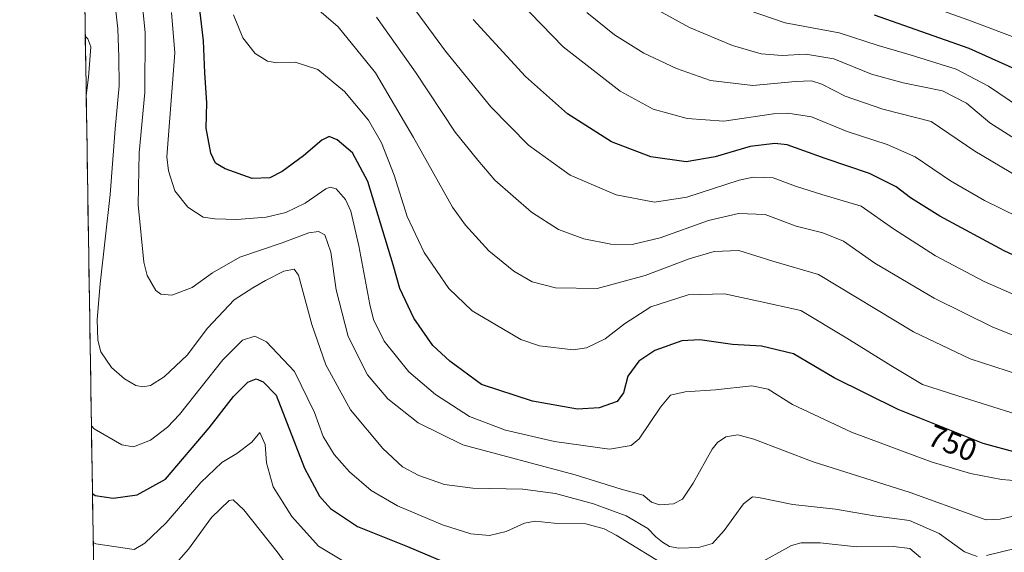
# Model space of a CAD drawing. Units: metres. Extents: x 606871 to 610301, y 4766282 to 4768649.
# Drawn here: x 606871 to 607189, y 4767075 to 4767247 of the extents above; entities that cross this region are included whole.
import ezdxf
from ezdxf.enums import TextEntityAlignment as Align

# ---------------------------------------------------------------- set-up
doc = ezdxf.new("R2010")
doc.units = ezdxf.units.M
doc.header["$MEASUREMENT"] = 0
for name, color, linetype, lineweight in [('Arbolado forestal CxS', 92, 'Continuous', 0), ('Curva de nivel maestra', 36, 'Continuous', 30), ('Curva de nivel normal', 36, 'Continuous', 0), ('Municipio CxS', 142, 'Continuous', 0), ('Rótulo de curva de nivel directora', 19, 'Continuous', 0)]:
    doc.layers.add(name, color=color, linetype=linetype, lineweight=lineweight)
doc.styles.add('Arial', font='txt', dxfattribs={"height": 0.2})

# ---------------------------------------------------------------- blocks, each defined once
blk = doc.blocks.new('*U150')
at = {"layer": 'Arbolado forestal CxS', "color": 92, "linetype": 'Continuous', "lineweight": 0}
blk.add_polyline3d([(610047.38, 4766331.72, 748.15), (607142.66, 4766285.61, 839.1), (607121.71, 4766295.39, 853.82), (607104.61, 4766306.3, 864.34), (607099.11, 4766300.3, 861.77), (607093.99, 4766294.71, 858.89), (607081.95, 4766292.59, 858.19), (607070.62, 4766289.76, 856.44), (607055.83, 4766289.2, 856.26), (607058.31, 4766284.27, 853.22), (606907.15, 4766281.87, 863.51), (606907.15, 4766281.87, 863.51), (606870.94, 4768595.4, 797.64), (608764.77, 4768625.49, 940.45)], dxfattribs=at)
blk = doc.blocks.new('*U161')
at = {"layer": 'Curva de nivel normal', "color": 36, "linetype": 'Continuous', "lineweight": 0}
blk.add_polyline3d([(607193.01, 4767119.66, 755), (607173.8, 4767125.62, 755), (607162.42, 4767129.29, 755), (607152.26, 4767135.46, 755), (607138.04, 4767144.24, 755), (607123.13, 4767153.19, 755), (607109.49, 4767156.22, 755), (607098.48, 4767158.56, 755), (607086.76, 4767158.18, 755), (607074.76, 4767154.34, 755), (607066.23, 4767148.9, 755), (607060, 4767144.04, 755), (607053.9, 4767141.14, 755), (607049.67, 4767140.43, 755), (607038.75, 4767141.75, 755), (607032.7, 4767143.83, 755), (607017.01, 4767153.07, 755), (607009.47, 4767160.25, 755), (607001.54, 4767171.92, 755), (606996.08, 4767183.47, 755), (606991.88, 4767196.85, 755), (606987.74, 4767207.24, 755), (606983.6, 4767214.57, 755), (606975.84, 4767223.82, 755), (606967.16, 4767230.98, 755), (606959.84, 4767233.33, 755), (606953.94, 4767233.11, 755), (606950.99, 4767233.67, 755), (606946.94, 4767236.16, 755), (606942.96, 4767241.15, 755), (606939.94, 4767248.63, 755)], dxfattribs=at)
blk = doc.blocks.new('*U163')
at = {"layer": 'Curva de nivel normal', "color": 36, "linetype": 'Continuous', "lineweight": 0}
blk.add_polyline3d([(607102.02, 4767251.52, 795), (607118.06, 4767246.01, 795), (607135.57, 4767242.78, 795), (607148.12, 4767238.65, 795), (607158.49, 4767235.72, 795), (607173.26, 4767231.07, 795), (607183.76, 4767225.59, 795), (607197.12, 4767216.54, 795)], dxfattribs=at)
blk = doc.blocks.new('*U166')
at = {"layer": 'Curva de nivel normal', "color": 36, "linetype": 'Continuous', "lineweight": 0}
for points in [[(606892.13, 4767241.66, 730), (606892.99, 4767240.9, 730), (606893.93, 4767238.23, 730), (606893.18, 4767228.53, 730), (606892.43, 4767222.59, 730)], [(606894.09, 4767115.98, 730), (606894.95, 4767115.01, 730), (606903.96, 4767109.83, 730), (606907.67, 4767109.15, 730), (606913.18, 4767111.3, 730), (606918.67, 4767115.54, 730), (606922.5, 4767119.65, 730), (606936.49, 4767137.24, 730), (606942.9, 4767143.55, 730), (606946.81, 4767144.85, 730), (606950.6, 4767143.1, 730), (606959.69, 4767133.52, 730), (606966.08, 4767120.24, 730), (606968.89, 4767112.48, 730), (606972.43, 4767106.73, 730), (606977.38, 4767101.16, 730), (606984.42, 4767095.13, 730), (606992.91, 4767090.11, 730), (607007.47, 4767083.98, 730), (607016.65, 4767081.1, 730), (607022.62, 4767080.51, 730), (607027.97, 4767081.82, 730), (607033.93, 4767084.49, 730), (607037.4, 4767085.16, 730), (607043.54, 4767084.53, 730), (607053.75, 4767084.28, 730), (607059.61, 4767082.75, 730), (607063.53, 4767080.63, 730), (607081.08, 4767069.89, 730)], [(607108.87, 4767071.11, 730), (607120.12, 4767077.34, 730), (607123.24, 4767078.21, 730), (607129.35, 4767078.17, 730), (607141.09, 4767076.88, 730), (607153.08, 4767077.01, 730), (607158.32, 4767076.35, 730), (607161.76, 4767073.47, 730)]]:
    blk.add_polyline3d(points, dxfattribs=at)
blk = doc.blocks.new('*U168')
at = {"layer": 'Curva de nivel normal', "color": 36, "linetype": 'Continuous', "lineweight": 0}
for points in [[(607223.75, 4767068.64, 735), (607208.32, 4767077.16, 735), (607204.61, 4767078.19, 735), (607197.16, 4767077.56, 735), (607183.11, 4767074.06, 735)], [(607180.11, 4767073.77, 735), (607175.95, 4767075.33, 735), (607167.79, 4767081.18, 735), (607158.28, 4767085.38, 735), (607146.78, 4767086.93, 735), (607134.37, 4767089.06, 735), (607120.59, 4767090.59, 735), (607109.46, 4767092.85, 735), (607107.52, 4767092.99, 735), (607104.66, 4767090.81, 735), (607098.43, 4767082.16, 735), (607094.58, 4767077.98, 735), (607090.12, 4767076.66, 735), (607083.8, 4767076.51, 735), (607080.79, 4767076.96, 735), (607078.49, 4767078.36, 735), (607076.35, 4767080.18, 735), (607073.77, 4767082.82, 735), (607066.75, 4767086.93, 735), (607056.2, 4767090.82, 735), (607043.93, 4767094.15, 735), (607033.44, 4767095.47, 735), (607017.29, 4767095.82, 735), (607008.1, 4767097.04, 735), (606999.8, 4767099.95, 735), (606994.56, 4767102.75, 735), (606988.2, 4767108.61, 735), (606977.75, 4767121.07, 735), (606969.77, 4767135.65, 735), (606965.3, 4767148.66, 735), (606960.97, 4767164.57, 735), (606959.53, 4767166.54, 735), (606956.27, 4767165.82, 735), (606950.26, 4767162.83, 735), (606946.26, 4767160.44, 735), (606940.15, 4767156.64, 735), (606931.62, 4767147.48, 735), (606925.02, 4767138.73, 735), (606917.63, 4767131.73, 735), (606913.17, 4767129.01, 735), (606910.67, 4767128.5, 735), (606908.45, 4767128.98, 735), (606904.78, 4767131.07, 735), (606900.63, 4767134.83, 735), (606897.18, 4767139.79, 735), (606896.18, 4767143.61, 735), (606895.96, 4767150.32, 735), (606896.97, 4767161.82, 735), (606900.19, 4767190.66, 735), (606901.79, 4767211.81, 735), (606903.09, 4767225.64, 735), (606902.94, 4767234.95, 735), (606902.66, 4767244.1, 735), (606901.59, 4767253.72, 735)]]:
    blk.add_polyline3d(points, dxfattribs=at)
blk = doc.blocks.new('*U170')
at = {"layer": 'Curva de nivel normal', "color": 36, "linetype": 'Continuous', "lineweight": 0}
blk.add_polyline3d([(606993.77, 4767256.93, 770), (607008.43, 4767236.92, 770), (607023.11, 4767218.9, 770), (607035.23, 4767206.57, 770), (607048.68, 4767196.82, 770), (607063.49, 4767190.49, 770), (607075.86, 4767188.13, 770), (607086.32, 4767189.8, 770), (607103.21, 4767195.28, 770), (607107.73, 4767196.17, 770), (607114.19, 4767195.98, 770), (607121.45, 4767193.34, 770), (607129.9, 4767190.58, 770), (607142.62, 4767186.85, 770), (607153.02, 4767179.54, 770), (607166.63, 4767170.87, 770), (607182.39, 4767162.51, 770), (607202.71, 4767153.65, 770)], dxfattribs=at)
blk = doc.blocks.new('*U172')
at = {"layer": 'Curva de nivel normal', "color": 36, "linetype": 'Continuous', "lineweight": 0}
blk.add_polyline3d([(606978.15, 4767070.64, 720), (606967.45, 4767077.12, 720), (606958.83, 4767086.66, 720), (606952.76, 4767096.25, 720), (606950.62, 4767104.01, 720), (606950.18, 4767109.95, 720), (606948.48, 4767113.8, 720), (606945.92, 4767110.68, 720), (606941.04, 4767106.98, 720), (606936.25, 4767104.16, 720), (606929.45, 4767097.7, 720), (606918.25, 4767084.64, 720), (606911.39, 4767078.08, 720), (606907.95, 4767076.09, 720), (606895.53, 4767077.92, 720), (606894.68, 4767078.29, 720)], dxfattribs=at)
blk = doc.blocks.new('*U173')
at = {"layer": 'Curva de nivel normal', "color": 36, "linetype": 'Continuous', "lineweight": 0}
blk.add_polyline3d([(606966.04, 4767251.36, 760), (606973.78, 4767244.74, 760), (606985.84, 4767229.83, 760), (606998.1, 4767209.04, 760), (607010.65, 4767186.48, 760), (607014.84, 4767180.68, 760), (607022.44, 4767172.42, 760), (607030.46, 4767165.85, 760), (607036.39, 4767162.38, 760), (607043.96, 4767160.47, 760), (607057.44, 4767160.23, 760), (607072.89, 4767164.5, 760), (607087.14, 4767169.88, 760), (607095.13, 4767172.22, 760), (607103.17, 4767172.53, 760), (607114.15, 4767169.14, 760), (607128.81, 4767164.77, 760), (607159.57, 4767146.34, 760), (607177.87, 4767137.6, 760), (607197.7, 4767131.11, 760)], dxfattribs=at)
blk = doc.blocks.new('*U174')
at = {"layer": 'Curva de nivel normal', "color": 36, "linetype": 'Continuous', "lineweight": 0}
blk.add_polyline3d([(606963.09, 4767062.9, 715), (606954.12, 4767075.3, 715), (606943.36, 4767088.87, 715), (606939.9, 4767092.06, 715), (606938.6, 4767091.82, 715), (606932.9, 4767086.33, 715), (606925.49, 4767076.16, 715), (606914.43, 4767063.66, 715)], dxfattribs=at)
blk = doc.blocks.new('*U175')
at = {"layer": 'Curva de nivel normal', "color": 36, "linetype": 'Continuous', "lineweight": 0}
blk.add_polyline3d([(607204.21, 4767178.04, 780), (607182.43, 4767188.72, 780), (607171.45, 4767195.04, 780), (607160.08, 4767202.73, 780), (607151.06, 4767206.72, 780), (607138.07, 4767210.91, 780), (607126.57, 4767215.66, 780), (607118.91, 4767216.87, 780), (607114.33, 4767216.63, 780), (607098.27, 4767214.26, 780), (607086.46, 4767215.09, 780), (607075.46, 4767218.19, 780), (607064.78, 4767223.94, 780), (607046.38, 4767238.23, 780), (607032.35, 4767252.76, 780)], dxfattribs=at)
blk = doc.blocks.new('*U184')
at = {"layer": 'Curva de nivel normal', "color": 36, "linetype": 'Continuous', "lineweight": 0}
blk.add_polyline3d([(607073.83, 4767251.84, 790), (607087.2, 4767244.47, 790), (607101.13, 4767238.75, 790), (607110.38, 4767236, 790), (607117.12, 4767235.46, 790), (607124.79, 4767235.87, 790), (607133.83, 4767234.37, 790), (607145.98, 4767229.45, 790), (607156.18, 4767226.66, 790), (607168.89, 4767224.08, 790), (607176.65, 4767220.1, 790), (607184.17, 4767213.73, 790), (607198.75, 4767204.54, 790)], dxfattribs=at)
blk = doc.blocks.new('*U190')
at = {"layer": 'Curva de nivel normal', "color": 36, "linetype": 'Continuous', "lineweight": 0}
blk.add_polyline3d([(607195.7, 4767240.01, 805), (607177.11, 4767247.02, 805), (607148.94, 4767257.09, 805)], dxfattribs=at)
blk = doc.blocks.new('*U194')
at = {"layer": 'Curva de nivel normal', "color": 36, "linetype": 'Continuous', "lineweight": 0}
blk.add_polyline3d([(607197.26, 4767142.99, 765), (607185.16, 4767147.76, 765), (607166.19, 4767157.14, 765), (607147, 4767168.47, 765), (607136.96, 4767175.55, 765), (607130.26, 4767178.22, 765), (607121.6, 4767180.4, 765), (607111.66, 4767184.18, 765), (607102.97, 4767184.49, 765), (607093.36, 4767182.21, 765), (607077.77, 4767176.61, 765), (607068.66, 4767174.5, 765), (607061.83, 4767174.58, 765), (607053.07, 4767176.29, 765), (607044.92, 4767179.32, 765), (607036.21, 4767184.87, 765), (607024.38, 4767195.2, 765), (607018.82, 4767201.65, 765), (607011.55, 4767210.75, 765), (606998.7, 4767230.09, 765), (606986.14, 4767247.8, 765)], dxfattribs=at)
blk = doc.blocks.new('*U211')
at = {"layer": 'Curva de nivel normal', "color": 36, "linetype": 'Continuous', "lineweight": 0}
blk.add_polyline3d([(607054.06, 4767249.36, 785), (607063.04, 4767242.17, 785), (607072.5, 4767236.26, 785), (607083.05, 4767231.23, 785), (607093.93, 4767227.45, 785), (607107.6, 4767225.79, 785), (607121.41, 4767227.06, 785), (607126.64, 4767227.32, 785), (607129.95, 4767226.22, 785), (607137.5, 4767222.38, 785), (607149.65, 4767218.17, 785), (607165.24, 4767214.2, 785), (607179.36, 4767204.61, 785), (607196.18, 4767194.64, 785)], dxfattribs=at)
blk = doc.blocks.new('*U218')
at = {"layer": 'Curva de nivel normal', "color": 36, "linetype": 'Continuous', "lineweight": 0}
blk.add_polyline3d([(607193.33, 4767098.24, 745), (607187.99, 4767098.61, 745), (607177.95, 4767100.56, 745), (607165.24, 4767104.36, 745), (607139.56, 4767113.87, 745), (607120.44, 4767122.81, 745), (607112.6, 4767127.83, 745), (607107.35, 4767128.83, 745), (607095.56, 4767127.59, 745), (607085.79, 4767126.91, 745), (607081.12, 4767125.82, 745), (607077.79, 4767121.97, 745), (607070.95, 4767111.78, 745), (607068.39, 4767109.66, 745), (607061.39, 4767108.45, 745), (607043.62, 4767110.87, 745), (607027.74, 4767114.58, 745), (607016.16, 4767119, 745), (607005.21, 4767126.05, 745), (606996.58, 4767133.42, 745), (606988.59, 4767143.25, 745), (606985.22, 4767150.32, 745), (606983.95, 4767155.06, 745), (606980.49, 4767174.02, 745), (606977.86, 4767185.24, 745), (606976.18, 4767189.04, 745), (606973.12, 4767192.39, 745), (606971.19, 4767193.02, 745), (606969.81, 4767192.41, 745), (606963.14, 4767187.82, 745), (606956.91, 4767184.85, 745), (606950.49, 4767183.32, 745), (606941.05, 4767182.54, 745), (606933.96, 4767182.78, 745), (606930.2, 4767183.31, 745), (606925.18, 4767186.49, 745), (606921.04, 4767191.81, 745), (606918.95, 4767198.28, 745), (606918.49, 4767202.78, 745), (606920.98, 4767236.32, 745), (606919.98, 4767249.38, 745)], dxfattribs=at)
blk = doc.blocks.new('*U224')
at = {"layer": 'Curva de nivel normal', "color": 36, "linetype": 'Continuous', "lineweight": 0}
blk.add_polyline3d([(607199.83, 4767088.61, 740), (607187.56, 4767085.78, 740), (607183, 4767085.61, 740), (607179.86, 4767086.66, 740), (607158.43, 4767094.42, 740), (607127.11, 4767104.3, 740), (607108.01, 4767111.64, 740), (607102.83, 4767113.02, 740), (607098.91, 4767112.36, 740), (607096.21, 4767110.63, 740), (607094.55, 4767108.44, 740), (607088.38, 4767097.4, 740), (607084.9, 4767092.33, 740), (607082.04, 4767090.76, 740), (607077.49, 4767090.51, 740), (607074.98, 4767091.34, 740), (607072.19, 4767093.54, 740), (607065.18, 4767095.5, 740), (607050.26, 4767100.15, 740), (607013.98, 4767109.85, 740), (606999.63, 4767116.9, 740), (606989.82, 4767124.68, 740), (606983.26, 4767132.43, 740), (606976.95, 4767144.79, 740), (606973.14, 4767159.86, 740), (606971.36, 4767172.05, 740), (606969.5, 4767177.55, 740), (606967.46, 4767178.65, 740), (606964.32, 4767178.25, 740), (606955.68, 4767175.05, 740), (606942.02, 4767170.38, 740), (606933.15, 4767165.33, 740), (606926.63, 4767160.61, 740), (606920.05, 4767158.11, 740), (606916.48, 4767158.5, 740), (606914.92, 4767159.62, 740), (606912.13, 4767164.51, 740), (606911.02, 4767168.8, 740), (606909.21, 4767187.33, 740), (606909.56, 4767204.04, 740), (606911.38, 4767223.54, 740), (606911.41, 4767242.89, 740), (606909.83, 4767258.97, 740)], dxfattribs=at)
blk = doc.blocks.new('*U233')
at = {"layer": 'Curva de nivel maestra', "color": 36, "linetype": 'Continuous', "lineweight": 30}
blk.add_polyline3d([(606894.44, 4767094.07, 725), (606895.29, 4767093.5, 725), (606901.12, 4767092.63, 725), (606908.82, 4767093.67, 725), (606918.06, 4767098.79, 725), (606932.16, 4767115.35, 725), (606940.01, 4767125.44, 725), (606944.59, 4767130.06, 725), (606947.26, 4767131.07, 725), (606949.6, 4767130.19, 725), (606953.8, 4767125.88, 725), (606962.94, 4767102.33, 725), (606967.76, 4767093.28, 725), (606971.33, 4767089.27, 725), (606980.04, 4767083.46, 725), (606996.2, 4767077.03, 725), (607015.69, 4767068.7, 725)], dxfattribs=at)
blk = doc.blocks.new('*U234')
at = {"layer": 'Curva de nivel maestra', "color": 36, "linetype": 'Continuous', "lineweight": 30}
blk.add_polyline3d([(607203.92, 4767165.49, 775), (607188.82, 4767172.45, 775), (607167.98, 4767183.6, 775), (607158.59, 4767189.56, 775), (607153.98, 4767193.08, 775), (607145.34, 4767197.38, 775), (607131.03, 4767202.2, 775), (607118.69, 4767206.66, 775), (607114.77, 4767207.07, 775), (607106.8, 4767206.12, 775), (607095.45, 4767202.72, 775), (607086.09, 4767201.16, 775), (607074.76, 4767202.75, 775), (607062.06, 4767207.59, 775), (607047.81, 4767216.64, 775), (607034.24, 4767228.71, 775), (607017.4, 4767247.07, 775)], dxfattribs=at)
blk = doc.blocks.new('*U235')
at = {"layer": 'Curva de nivel maestra', "color": 36, "linetype": 'Continuous', "lineweight": 30}
blk.add_polyline3d([(607146.82, 4767248.57, 800), (607177.36, 4767237.83, 800), (607192.22, 4767231.17, 800)], dxfattribs=at)
blk = doc.blocks.new('*U237')
at = {"layer": 'Curva de nivel maestra', "color": 36, "linetype": 'Continuous', "lineweight": 30}
blk.add_polyline3d([(607193.11, 4767107.21, 750), (607181.98, 4767110.26, 750), (607154.58, 4767121.2, 750), (607133.94, 4767131.48, 750), (607120.81, 4767139.18, 750), (607110.5, 4767141.7, 750), (607101.08, 4767142.19, 750), (607090.53, 4767143.69, 750), (607084.69, 4767143.36, 750), (607076.02, 4767140.23, 750), (607070.8, 4767136.79, 750), (607067.33, 4767131.94, 750), (607065.91, 4767126.56, 750), (607063.8, 4767123.81, 750), (607058.06, 4767121.78, 750), (607051.03, 4767121.35, 750), (607036.47, 4767123.88, 750), (607020.07, 4767129.28, 750), (607009.79, 4767136.86, 750), (607004.32, 4767141.9, 750), (606998.24, 4767150.7, 750), (606993.67, 4767160.33, 750), (606991.48, 4767167.9, 750), (606983.36, 4767194.81, 750), (606978.4, 4767204.07, 750), (606973.44, 4767208.24, 750), (606970.9, 4767209.29, 750), (606968.48, 4767208.17, 750), (606962.56, 4767203.06, 750), (606955.7, 4767198.05, 750), (606951.75, 4767196.03, 750), (606946, 4767195.82, 750), (606937.33, 4767198.94, 750), (606934.15, 4767200.78, 750), (606932.67, 4767203.9, 750), (606931.19, 4767212, 750), (606931.34, 4767220.16, 750), (606930.71, 4767229.86, 750), (606930.34, 4767240.16, 750), (606928.52, 4767254.99, 750)], dxfattribs=at)

msp = doc.modelspace()

# ---------------------------------------------------------------- linework, layer by layer
at = {"layer": 'Arbolado forestal CxS', "color": 92, "linetype": 'Continuous', "lineweight": 0}
msp.add_polyline3d([(606870.94, 4768595.4, 797.64), (606907.15, 4766281.87, 863.51)], dxfattribs=at)
at = {"layer": 'Municipio CxS', "color": 142, "linetype": 'Continuous', "lineweight": 0}
msp.add_polyline3d([(606894.79, 4767071.35, 718.08), (606894.72, 4767076.35, 719.42), (606894.64, 4767081.35, 720.79), (606894.56, 4767086.34, 722.47), (606894.48, 4767091.34, 724.05), (606894.4, 4767096.34, 725.53), (606894.32, 4767101.33, 726.79), (606894.25, 4767106.33, 727.89), (606894.17, 4767111.33, 728.97), (606894.09, 4767116.32, 730.07), (606894.01, 4767121.32, 731.03), (606893.93, 4767126.32, 731.98), (606893.86, 4767131.32, 732.92), (606893.78, 4767136.31, 733.61), (606893.7, 4767141.31, 733.96), (606893.62, 4767146.31, 734.08), (606893.54, 4767151.3, 734.06), (606893.46, 4767156.3, 733.81), (606893.39, 4767161.3, 733.43), (606893.31, 4767166.29, 733.03), (606893.23, 4767171.29, 732.58), (606893.15, 4767176.29, 732.35), (606893.07, 4767181.28, 732.11), (606892.99, 4767186.28, 731.44), (606892.92, 4767191.28, 730.63), (606892.84, 4767196.27, 730.24), (606892.76, 4767201.27, 730.37), (606892.68, 4767206.27, 730.63), (606892.6, 4767211.26, 730.76), (606892.53, 4767216.26, 730.59), (606892.45, 4767221.26, 730.22), (606892.37, 4767226.25, 729.89), (606892.29, 4767231.25, 729.69), (606892.21, 4767236.25, 729.58), (606892.13, 4767241.24, 730.2), (606892.06, 4767246.24, 731.29), (606891.98, 4767251.24, 731.74)], dxfattribs=at)

# ---------------------------------------------------------------- block references
at = {"layer": 'Arbolado forestal CxS', "color": 92, "linetype": 'Continuous', "lineweight": 0}
msp.add_blockref('*U150', (0, 0), dxfattribs=at)
at = {"layer": 'Curva de nivel maestra', "color": 36, "linetype": 'Continuous', "lineweight": 30}
for name in ['*U235', '*U234', '*U237', '*U233']:
    msp.add_blockref(name, (0, 0), dxfattribs=at)
at = {"layer": 'Curva de nivel normal', "color": 36, "linetype": 'Continuous', "lineweight": 0}
for name in ['*U190', '*U163', '*U184', '*U211', '*U175', '*U170', '*U194', '*U173', '*U161', '*U218', '*U224', '*U168', '*U166', '*U172', '*U174']:
    msp.add_blockref(name, (0, 0), dxfattribs=at)

# ---------------------------------------------------------------- texts
at = {"layer": 'Rótulo de curva de nivel directora', "color": 19, "linetype": 'Continuous', "lineweight": 0, "style": 'Arial'}
msp.add_text('750', height=7, rotation=-21.7654, dxfattribs=at).set_placement((607172.12, 4767110.39), align=Align.MIDDLE_CENTER)

doc.saveas('drawing.dxf')
